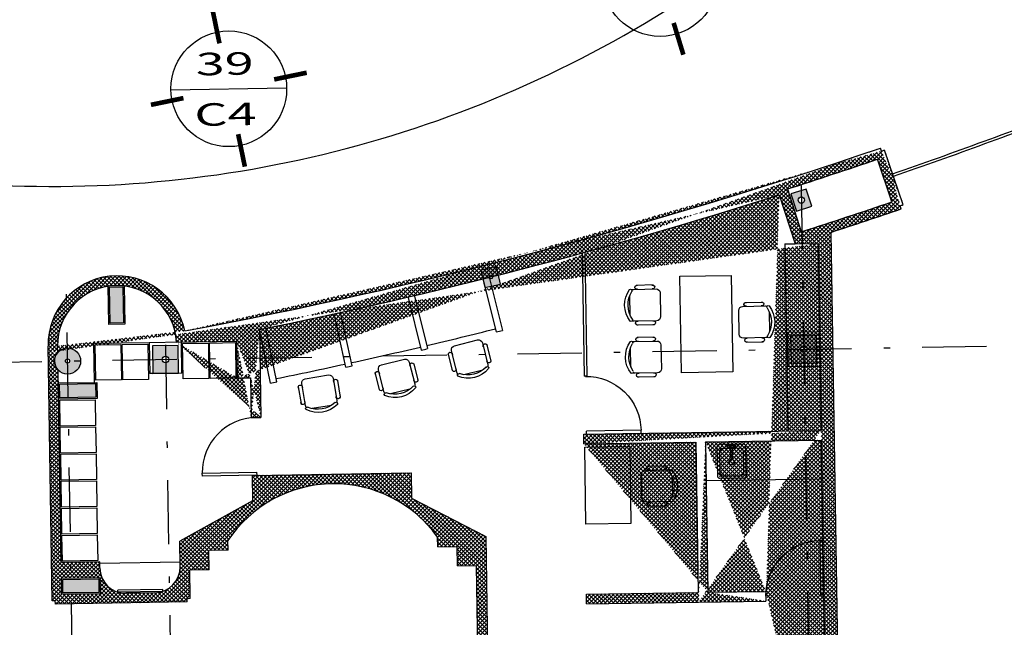
# Model space of a CAD drawing. Units: millimetres. Extents: x 93 to 4320, y 94 to 4029.
# Drawn here: x 1170 to 1185, y 1613 to 1622 of the extents above; entities that cross this region are included whole.
import ezdxf

# ---------------------------------------------------------------- set-up
doc = ezdxf.new("R2010")
doc.units = ezdxf.units.MM
doc.header["$MEASUREMENT"] = 0
doc.linetypes.add('DASHDOTX2', pattern=[2, 1, -0.5, 0, -0.5])
doc.linetypes.add('HIDDEN2', pattern=[0.1875, 0.125, -0.0625])
doc.layers.get('0').update_dxf_attribs({"linetype": 'CONTINUOUS'})
for name, color, linetype in [('1. HATCH', 8, 'CONTINUOUS'), ('1. MUEBLES', 2, 'CONTINUOUS'), ('camina-patio', 2, 'CONTINUOUS'), ('cirej 100', 4, 'CONTINUOUS'), ('COLUMNAS', 7, 'CONTINUOUS'), ('EJES', 1, 'DASHDOTX2'), ('HACHT', 8, 'CONTINUOUS'), ('HATCH-MUROS', 8, 'CONTINUOUS'), ('MB', 4, 'CONTINUOUS'), ('MUROS', 6, 'CONTINUOUS'), ('PUERTAS', 1, 'CONTINUOUS'), ('recub', 3, 'CONTINUOUS')]:
    doc.layers.add(name, color=color, linetype=linetype)
doc.styles.add('COTAS', font='sanss___.ttf', dxfattribs={"width": 1.5, "height": 0.25})
pattern_1 = [(45.91802555021025, (1708.495794635349, 1572.553086707645), (-0.03142760250025359, 0.03043629907012437), []), (135.9180255502102, (1708.495794635349, 1572.553086707645), (-0.03043629907012437, -0.03142760250025359), [])]

# ---------------------------------------------------------------- blocks, each defined once
blk = doc.blocks.new('XREF-PRIMERNIVEL$0$PIZQ')
for p, q in [((-0.9499999999999993, 0.9000000000000075), (-0.8999999999999986, 0.9000000000000075)), ((-0.9499999999999993, 0), (-0.9499999999999993, 0.9000000000000075)), ((-0.9000000000000004, 0.9000000000000075), (-0.8999999999999986, 0)), ((-0.9499999999999993, 0), (-0.8999999999999986, 0))]:
    blk.add_line(p, q)
blk.add_arc((-0.8999999999999986, 0), 0.8999999999999986, 0, 90)
blk = doc.blocks.new('CHAIR7')
for p, q in [((0.130175, 0.3820664372123541), (0.454025, 0.3820664372123541)), ((0, 0.2286), (0, -0.2286)), ((0.508, 0.3048), (0.07619999999999999, 0.3048)), ((0.5841999999999999, -0.1889789144403841), (0.5841999999999999, 0.1889789144403805)), ((0.07619999999999999, -0.3048), (0.508, -0.3048)), ((0.130175, -0.381), (0.454025, -0.381))]:
    blk.add_line(p, q)
for centre, radius, start, end in [((0.1412875, 0.3439664372123541), 0.0396875, 73.73979529168804, 286.260204708312), ((0.4429125, 0.3439664372123541), 0.0396875, 253.7397952916881, 106.260204708312), ((0.07619999999999999, 0.2286), 0.07619999999999999, 90, 179.9999999999999), ((0.508, 0.2286), 0.07619999999999999, 62.41555916323245, 90), ((0.5675547896028768, 0.2824606536248636), 0.02785874056077947, 53.30993542846659, 212.0274125050087), ((0.1225192298534865, -2.165734258596785e-15), 0.4988608659998759, 327.5757525045926, 32.4242474954079), ((0.1778, 0), 0.508, 323.130102354156, 36.86989764584401), ((0.07619999999999999, -0.2286), 0.07619999999999999, 180, 269.9999999999999), ((0.1412875, -0.3429), 0.0396875, 73.73979529168804, 286.260204708312), ((0.4429125, -0.3429), 0.0396875, 253.739795291688, 106.260204708312), ((0.508, -0.2286), 0.07619999999999999, 270, 297.5844408367676), ((0.5675547896028768, -0.2824606536248636), 0.02785874056077947, 147.9725874949913, 306.6900645715334)]:
    blk.add_arc(centre, radius, start, end)
blk = doc.blocks.new('Tarja')
blk.add_lwpolyline([(0.2249999999997865, -0.5625000972370944), (0.2249999999998991, -0.1125000972370986, 0.4142135623730951), (0.1874999999999991, -0.07500009723708789), (-0.1875000000000007, -0.07500009723699463, 0.4142135623730951), (-0.2250000000000327, -0.1125000972369867), (-0.2250000000001448, -0.5625000972369829, 0.4142135623730951), (-0.1875000000001308, -0.6000000972369937), (0.1874999999998689, -0.6000000972370865, 0.4142135623730951)], format="xyb", close=True)
blk.add_lwpolyline([(-0.01035107346946695, -0.1375000972370315), (-0.1375000000000619, -0.1375000972370071, 0.4142135623730932), (-0.1875000000000284, -0.1875000972369918), (-0.187500000000167, -0.5125000972369875, 0.414213562373095), (-0.1375000000001675, -0.5625000972369971), (0.1374999999998101, -0.5625000972370722, 0.4142135623730969), (0.1874999999998332, -0.5125000972370883), (0.1874999999999714, -0.1875000972370779, 0.4142135623730904), (0.1374999999999156, -0.1375000972370688), (0.01035107346932107, -0.1375000972370368)], format="xyb")
blk.add_lwpolyline([(0.06374411253636536, -0.08665972405920863), (0.06374411253635737, -0.1185826058248969), (0.01035107346932573, -0.1185826058248836), (0.01035107346928221, -0.2936152435927251), (-0.01035107346950581, -0.2936152435927202), (-0.01035107346946273, -0.1185826058248782), (-0.0627287049562828, -0.1185826058248649), (-0.0627287049562748, -0.0866597240591771)], close=True)
blk.add_circle((-6.905587213168474e-14, -0.3509784168152632, 2.75), 0.04375)

msp = doc.modelspace()

# ---------------------------------------------------------------- hatches: boundary and pattern name
at = {"layer": '1. HATCH'}
h = msp.add_hatch(color=0, dxfattribs=at)
edge = h.paths.add_edge_path(flags=16)
edge.add_arc((1146.368898286919, 1616.313816899506), 0.04999999999999998, 360.9180255502102, 720.9180255502104)
h.paths.add_polyline_path([(1171.640464637654, 1616.730588903107), (1172.040413294212, 1616.736997656275), (1172.033523884557, 1617.166942462075), (1171.633575227999, 1617.160533708907)])
edge = h.paths.add_edge_path(flags=16)
edge.add_arc((1171.836994261106, 1616.948765682591), 0.04999999999999998, 360.9180255502102, 720.9180255502104)
edge = h.paths.add_edge_path()
edge.add_arc((1170.312190007978, 1616.924332311142), 0.2031999999999999, 360.9180255502102, 720.9180255502104)
edge = h.paths.add_edge_path(flags=16)
edge.add_arc((1170.312190007978, 1616.924332311142), 0.03269919782360374, 360.9180255502102, 720.9180255502104)
edge = h.paths.add_edge_path()
edge.add_arc((1147.915057124744, 1616.56544200373), 0.2031999999999999, 360.9180255502102, 720.9180255502104)
h.paths.add_polyline_path([(1146.172368663467, 1616.095640120022), (1146.572317320026, 1616.102048873189), (1146.565427910371, 1616.53199367899), (1146.165479253812, 1616.525584925822)])
edge = h.paths.add_edge_path(flags=16)
edge.add_arc((1147.915057124744, 1616.56544200373), 0.04999999999999998, 360.9180255502102, 720.9180255502104)
edge = h.paths.add_edge_path(flags=16)
edge.add_arc((1146.496643636471, 1608.341660755812), 0.04999999999999998, 360.9180255502102, 720.9180255502104)
edge = h.paths.add_edge_path(flags=16)
edge.add_arc((1146.601987516656, 1601.767504713634), 0.04999999999999998, 360.9180255502102, 720.9180255502104)
h.paths.add_polyline_path([(1146.307874011503, 1601.397744999649), (1146.90779699634, 1601.407358129399), (1146.89610102181, 1602.137264427619), (1146.296178036973, 1602.127651297868)])
h.paths.add_polyline_path([(1146.300915107166, 1608.073490394258), (1146.700863763724, 1608.079899147425), (1146.692372165778, 1608.609831117365), (1146.292423509219, 1608.603422364198)])
at = {"layer": 'COLUMNAS'}
h = msp.add_hatch(color=256, dxfattribs=at)
h.paths.add_polyline_path([(1181.890680387113, 1619.33240656492), (1181.80505109104, 1619.598991680135), (1181.567028666741, 1619.522536951499), (1181.652657962814, 1619.255951836284)])
h.paths.add_polyline_path([(1181.678860944857, 1619.426670664063, -1), (1181.778848108996, 1619.428272852355, -1)], flags=16)
h = msp.add_hatch(color=256, dxfattribs=at)
h.paths.add_polyline_path([(1181.890680387113, 1619.33240656492), (1181.80505109104, 1619.598991680135), (1181.567028666741, 1619.522536951499), (1181.652657962814, 1619.255951836284)])
h.paths.add_polyline_path([(1181.678860944857, 1619.426670664063, -1), (1181.778848108996, 1619.428272852355, -1)], flags=16)
h = msp.add_hatch(color=256, dxfattribs=at)
h.paths.add_polyline_path([(1181.569494096659, 1616.889691072721), (1181.969442753217, 1616.896099825888), (1181.962553343562, 1617.326044631688), (1181.562604687004, 1617.319635878521)])
edge = h.paths.add_edge_path(flags=16)
edge.add_arc((1181.766023720111, 1617.107867852204), 0.04999999999999998, 360.9180255502102, 720.9180255502104)
h.paths.add_polyline_path([(1176.98819306063, 1618.394286407347), (1176.74444289299, 1618.338735927824), (1176.806659430055, 1618.065735740067), (1177.050409597695, 1618.121286219589)])
edge = h.paths.add_edge_path(flags=16)
edge.add_arc((1176.897426245343, 1618.230011073707), 0.02771146260225046, 360.9180255502102, 720.9180255502104)
h = msp.add_hatch(color=256, dxfattribs=at)
h.paths.add_polyline_path([(1181.569494096659, 1616.889691072721), (1181.969442753217, 1616.896099825888), (1181.962553343562, 1617.326044631688), (1181.562604687004, 1617.319635878521)])
edge = h.paths.add_edge_path(flags=16)
edge.add_arc((1181.766023720111, 1617.107867852204), 0.04999999999999998, 360.9180255502102, 720.9180255502104)
h.paths.add_polyline_path([(1176.98819306063, 1618.394286407347), (1176.74444289299, 1618.338735927824), (1176.806659430055, 1618.065735740067), (1177.050409597695, 1618.121286219589)])
edge = h.paths.add_edge_path(flags=16)
edge.add_arc((1176.897426245343, 1618.230011073707), 0.02771146260225046, 360.9180255502102, 720.9180255502104)
h = msp.add_hatch(color=256, dxfattribs=at)
h.paths.add_polyline_path([(1181.569494096659, 1616.889691072721), (1181.969442753217, 1616.896099825888), (1181.962553343562, 1617.326044631688), (1181.562604687004, 1617.319635878521)])
edge = h.paths.add_edge_path(flags=16)
edge.add_arc((1181.766023720111, 1617.107867852204), 0.04999999999999998, 360.9180255502102, 720.9180255502104)
h.paths.add_polyline_path([(1176.98819306063, 1618.394286407347), (1176.74444289299, 1618.338735927824), (1176.806659430055, 1618.065735740067), (1177.050409597695, 1618.121286219589)])
edge = h.paths.add_edge_path(flags=16)
edge.add_arc((1176.897426245343, 1618.230011073707), 0.02771146260225046, 360.9180255502102, 720.9180255502104)
h = msp.add_hatch(color=256, dxfattribs=at)
h.paths.add_polyline_path([(1181.569494096659, 1616.889691072721), (1181.969442753217, 1616.896099825888), (1181.962553343562, 1617.326044631688), (1181.562604687004, 1617.319635878521)])
edge = h.paths.add_edge_path(flags=16)
edge.add_arc((1181.766023720111, 1617.107867852204), 0.04999999999999998, 360.9180255502102, 720.9180255502104)
h.paths.add_polyline_path([(1176.98819306063, 1618.394286407347), (1176.74444289299, 1618.338735927824), (1176.806659430055, 1618.065735740067), (1177.050409597695, 1618.121286219589)])
edge = h.paths.add_edge_path(flags=16)
edge.add_arc((1176.897426245343, 1618.230011073707), 0.02771146260225046, 360.9180255502102, 720.9180255502104)
for points in [[(1171.173806875626, 1618.078611641817), (1171.182779130061, 1617.518683522635), (1170.972806085367, 1617.515318927222), (1170.963833830933, 1618.075247046404)], [(1170.751244752626, 1616.362701181896), (1170.191316633445, 1616.353728927462), (1170.187952038032, 1616.563701972155), (1170.747880157213, 1616.572674226589)], [(1170.799893701695, 1613.326684453564), (1170.239965582514, 1613.31771219913), (1170.236600987101, 1613.527685243823), (1170.796529106282, 1613.536657498257)]]:
    msp.add_hatch(color=256, dxfattribs=at).paths.add_polyline_path(points)
at = {"layer": 'HATCH-MUROS'}
h = msp.add_hatch(dxfattribs=at)
h.set_pattern_fill('ANSI37', color=256, scale=0.3499999999999999, angle=360.9180255502102, style=0)
h.set_pattern_definition(pattern_1)
edge = h.paths.add_edge_path(flags=16)
edge.add_line((1181.51248817091, 1619.600248113321), (1181.728815402504, 1618.935322858963))
edge.add_arc((1157.881944725487, 1693.672234855678), 78.44921450142847, 647.6967156108589, 648.7814390913127)
edge.add_line((1183.139376340077, 1619.400157975296), (1182.915065234185, 1620.062421100427))
edge.add_arc((1157.881944725481, 1693.672234855676), 77.74999552080945, 647.693791910497, 648.7820685953291, ccw=False)
h.paths.add_polyline_path([(1170.160013022171, 1617.058988929957), (1170.010032275962, 1617.05658564752)], flags=17)
edge = h.paths.add_edge_path(flags=17)
edge.add_line((1170.160013022172, 1617.058988929959), (1170.158438889029, 1617.157225266948))
edge.add_line((1170.160013022172, 1617.058988929959), (1170.158438889029, 1617.157225266948))
edge = h.paths.add_edge_path(flags=16)
edge.add_line((1170.160013022171, 1617.058988929957), (1170.010032275962, 1617.05658564752))
edge.add_line((1170.160013022171, 1617.058988929957), (1170.010032275962, 1617.05658564752))
edge = h.paths.add_edge_path(flags=0)
edge.add_line((1170.160013022171, 1617.058988929957), (1170.010032275962, 1617.05658564752))
edge.add_line((1170.160013022171, 1617.058988929957), (1170.010032275962, 1617.05658564752))
edge = h.paths.add_edge_path(flags=0)
edge.add_line((1170.160013022171, 1617.058988929957), (1170.010032275962, 1617.05658564752))
edge.add_line((1170.160013022171, 1617.058988929957), (1170.010032275962, 1617.05658564752))
edge = h.paths.add_edge_path()
edge.add_line((1192.141841685372, 1609.338110677636), (1192.5409321656, 1609.516954860915))
edge.add_line((1192.541772023439, 1609.515080719624), (1192.480401514463, 1609.652028902394))
edge.add_arc((1157.881944684781, 1693.672234865035), 90.86499999999998, 652.1935643436093, 652.3812437101433)
edge.add_line((1192.204997881796, 1609.539148363737), (1182.339895223109, 1609.381070553319))
edge.add_line((1192.141841685372, 1609.338110677636), (1182.143125271413, 1609.177891848457))
edge.add_line((1181.17626932356, 1613.342935614866), (1181.178672605998, 1613.192954868656))
edge.add_line((1180.276384846304, 1613.32851592024), (1181.17626932356, 1613.342935614866))
edge.add_line((1180.238931771386, 1615.665835927219), (1182.038700725898, 1615.694675316472))
edge.add_line((1180.088951025177, 1615.663432644782), (1180.128807382532, 1613.176131891594))
edge.add_line((1180.238931771386, 1615.665835927219), (1180.276384846304, 1613.32851592024))
edge.add_line((1178.347121157327, 1615.635521667962), (1178.34471787489, 1615.785502414171))
edge.add_line((1178.34471787489, 1615.785502414172), (1182.036297443461, 1615.844656062681))
edge.add_line((1178.347121157327, 1615.635521667962), (1180.088951025176, 1615.663432644782))
edge.add_line((1182.038700725898, 1615.694675316472), (1182.143125271413, 1609.177891848457))
edge.add_line((1182.186958908721, 1618.925309796555), (1182.339895223109, 1609.38107055332))
edge.add_line((1181.989695211279, 1618.752944097383), (1182.036297443461, 1615.844656062681))
edge.add_line((1180.128807382532, 1613.176131891593), (1181.178672605997, 1613.192954868657))
edge.add_line((1181.385006297961, 1619.507247182765), (1181.63227509015, 1618.747216818904))
edge.add_line((1181.63227509015, 1618.747216818904), (1181.989695211279, 1618.752944097383))
edge.add_arc((1157.881944725459, 1693.672234855764), 78.59921450151862, 648.01266351233, 648.8542017586768)
edge.add_arc((1157.881944725547, 1693.672234855479), 77.64999552060127, 648.8559469151625, 648.8929575607422)
edge.add_arc((1157.881944725459, 1693.672234855764), 78.54921450151862, 648.8542926322351, 648.8906499643008)
edge.add_line((1182.977639368023, 1620.189393900866), (1182.961553562016, 1620.236886137659))
edge.add_line((1183.282106725615, 1619.290474951052), (1183.266111637614, 1619.337699349168))
edge.add_line((1183.313423852559, 1619.353872601114), (1183.024951060723, 1620.205568694704))
edge.add_arc((1157.880954353067, 1693.671865990928), 77.79994306417126, 641.4304192441414, 647.5843101375588)
edge.add_arc((1157.881944725547, 1693.672234855479), 77.59999552060127, 640.5844544945238, 648.8560400247667)
edge.add_line((1172.951738457346, 1616.661589122004), (1173.161171909715, 1616.664945071022))
edge.add_line((1172.942605984082, 1617.2315159576), (1172.951738457345, 1616.661589122005))
edge.add_line((1172.007249981284, 1617.216527869387), (1172.942605984082, 1617.2315159576))
edge.add_line((1173.171090829981, 1616.045938732149), (1173.32107157619, 1616.048342014587))
edge.add_line((1173.161171909715, 1616.664945071022), (1173.17109082998, 1616.045938732149))
edge.add_line((1173.299172339842, 1617.414999448298), (1173.32107157619, 1616.048342014587))
edge.add_arc((1171.083320157321, 1617.172045508647), 0.9250000000000679, 362.7563620250583, 540.9180255501842)
edge.add_arc((1171.083285330072, 1617.174218959613), 1.075000000000102, 371.72017632609, 540.9180255502102)
edge.add_line((1170.010032275962, 1617.05658564752), (1170.008423315571, 1617.156995435477))
h = msp.add_hatch(dxfattribs=at)
h.set_pattern_fill('ANSI37', color=256, scale=0.3499999999999999, angle=360.9180255502102, style=0)
h.set_pattern_definition(pattern_1)
edge = h.paths.add_edge_path()
edge.add_arc((1170.312190007978, 1616.924332311142), 0.203200000000038, 498.4953973522292, 583.3406537481821)
edge.add_line((1170.164405501364, 1616.784869127451), (1170.014424755155, 1616.782465845013))
edge.add_line((1170.014424755155, 1616.782465845013), (1170.010032275962, 1617.056585647521))
edge.add_line((1170.010032275961, 1617.056585647522), (1170.160013022172, 1617.058988929959))
h = msp.add_hatch(dxfattribs=at)
h.set_pattern_fill('ANSI37', color=256, scale=0.3499999999999999, angle=360.9180255502102, style=0)
h.set_pattern_definition(pattern_1)
h.paths.add_polyline_path([(1170.820211572182, 1613.307007458395), (1170.220288587344, 1613.297394328645), (1170.216283116615, 1613.547362238993), (1170.816206101452, 1613.556975368744)], flags=16)
edge = h.paths.add_edge_path()
edge.add_line((1170.164405501364, 1616.784869127451), (1170.014424755155, 1616.782465845013))
edge.add_line((1170.014424755155, 1616.782465845013), (1170.071910029428, 1613.195003882067))
edge.add_line((1170.071910029427, 1613.195003882067), (1170.121903611497, 1613.195804976213))
edge.add_line((1170.121903611497, 1613.195804976213), (1170.122704705643, 1613.145811394143))
edge.add_line((1170.122704705643, 1613.145811394143), (1172.172441570505, 1613.178656254125))
edge.add_line((1172.172441570505, 1613.178656254125), (1172.171640476359, 1613.228649836195))
edge.add_line((1172.171640476359, 1613.228649836194), (1172.221634058429, 1613.22945093034))
edge.add_line((1172.221634058429, 1613.22945093034), (1172.214504320531, 1613.674393810758))
edge.add_line((1172.21450432053, 1613.674393810758), (1172.514465812949, 1613.679200375634))
edge.add_line((1172.51446581295, 1613.679200375633), (1172.509659248074, 1613.979161868052))
edge.add_line((1172.509659248074, 1613.979161868052), (1172.809620740492, 1613.983968432927))
edge.add_line((1172.809620740493, 1613.983968432927), (1172.807217458055, 1614.133949179137))
edge.add_arc((1174.456693568919, 1613.033012746375), 1.98313702736227, 395.5570256022486, 506.2790254981706, ccw=False)
edge.add_line((1176.070049215336, 1614.186232598559), (1176.072452497774, 1614.03625185235))
edge.add_line((1176.072452497774, 1614.03625185235), (1176.372413990192, 1614.041058417225))
edge.add_line((1176.372413990192, 1614.041058417225), (1176.377220555068, 1613.741096924807))
edge.add_line((1176.377220555068, 1613.741096924806), (1176.677182047486, 1613.745903489682))
edge.add_line((1176.677182047486, 1613.745903489682), (1176.713631831125, 1611.471195505511))
edge.add_line((1176.713631831125, 1611.47119550551), (1178.413413621498, 1611.49843270647))
edge.add_line((1178.413413621498, 1611.498432706471), (1178.41101033906, 1611.64841345268))
edge.add_line((1178.41101033906, 1611.64841345268), (1176.861209294897, 1611.623579534157))
edge.add_line((1176.861209294897, 1611.623579534157), (1176.819952946383, 1614.198249010748))
edge.add_line((1176.819952946384, 1614.198249010748), (1175.665858077097, 1614.790338774655))
edge.add_line((1175.665858077096, 1614.790338774655), (1175.659522869832, 1615.1856976796))
edge.add_line((1175.659522869832, 1615.1856976796), (1173.185510524607, 1615.146054254893))
edge.add_line((1173.185510524607, 1615.146054254893), (1173.191845731871, 1614.750695349948))
edge.add_line((1173.191845731871, 1614.750695349948), (1172.057313727009, 1614.121932766948))
edge.add_line((1172.057313727009, 1614.121932766949), (1172.063642370761, 1613.7269834686))
edge.add_arc((1171.663693714202, 1613.720574715434), 0.3999999999999999, 630.9180255502038, 720.9180255501776, ccw=False)
edge.add_line((1171.67010246737, 1613.320626058875), (1171.220160228741, 1613.313416211562))
edge.add_arc((1171.213751475573, 1613.713364868121), 0.3999999999999999, 540.9180255502216, 630.9180255502038, ccw=False)
edge.add_line((1170.813802819015, 1613.706956114953), (1170.812258205724, 1613.80335021758))
edge.add_line((1170.812258205724, 1613.80335021758), (1170.212335220887, 1613.793737087829))
edge.add_line((1170.212335220887, 1613.79373708783), (1170.164405501366, 1616.784869127449))
edge = h.paths.add_edge_path(flags=16)
edge.add_line((1170.164405501364, 1616.784869127451), (1170.014424755155, 1616.782465845013))
edge.add_line((1170.164405501364, 1616.784869127451), (1170.014424755155, 1616.782465845013))
edge = h.paths.add_edge_path(flags=0)
edge.add_line((1170.164405501364, 1616.784869127451), (1170.014424755155, 1616.782465845013))
edge.add_line((1170.164405501364, 1616.784869127451), (1170.014424755155, 1616.782465845013))
edge = h.paths.add_edge_path(flags=0)
edge.add_line((1170.164405501364, 1616.784869127451), (1170.014424755155, 1616.782465845013))
edge.add_line((1170.164405501364, 1616.784869127451), (1170.014424755155, 1616.782465845013))
edge = h.paths.add_edge_path(flags=0)
edge.add_line((1170.164405501364, 1616.784869127451), (1170.014424755155, 1616.782465845013))
h = msp.add_hatch(dxfattribs=at)
h.set_pattern_fill('ANSI37', color=256, scale=0.3499999999999999, angle=360.9180255502102, style=0)
h.set_pattern_definition(pattern_1)
h.paths.add_polyline_path([(1178.384574232245, 1613.298201660983), (1180.126404100094, 1613.326112637803), (1180.128807382532, 1613.176131891593), (1178.386977514683, 1613.148220914773)])

# ---------------------------------------------------------------- linework, layer by layer
at = {"layer": '1. MUEBLES'}
for p, q in [((1176.775551161522, 1618.202235833945), (1176.982236181147, 1617.376685431986)), ((1176.87255718287, 1618.226522287418), (1177.079226762901, 1617.401033554962)), ((1175.611478905347, 1617.910798392281), (1175.815940494974, 1617.094128912277)), ((1175.708484926695, 1617.935084845753), (1175.913301664872, 1617.116996815782)), ((1174.64380992014, 1616.829037976631), (1174.461605200526, 1617.659214686933)), ((1174.741498702094, 1616.850413334448), (1174.559280354079, 1617.68065213964)), ((1173.468682407932, 1616.582072385776), (1173.299173387104, 1617.414934092203)), ((1173.566686145809, 1616.601953819423), (1173.397164446181, 1617.434877821571)), ((1180.248544901137, 1615.065912942382), (1182.048313855649, 1615.094752331634)), ((1171.794185301207, 1613.37262077348), (1171.094475206611, 1613.361408661097)), ((1171.094955863098, 1613.331412511855), (1171.094475206611, 1613.361408661097)), ((1171.794665957694, 1613.342624624238), (1171.094955863098, 1613.331412511855)), ((1171.794665957694, 1613.342624624238), (1171.794185301207, 1613.37262077348))]:
    msp.add_line(p, q, dxfattribs=at)
for points in [[(1179.83905381474, 1618.242886834868), (1180.638866967705, 1618.255702992625), (1180.662900511275, 1616.75585064815), (1179.863087358309, 1616.743034490393)], [(1171.143157467228, 1617.182679135519), (1171.151969502833, 1616.632749732752), (1170.752020846275, 1616.626340979585), (1170.74320881067, 1617.176270382353)], [(1171.563103556615, 1617.189408326345), (1171.571915592219, 1616.639478923578), (1171.171966935661, 1616.633070170411), (1171.163154900056, 1617.182999573178)], [(1172.502982899526, 1617.204468896288), (1172.511794935131, 1616.65453949352), (1172.111846278573, 1616.648130740353), (1172.103034242967, 1617.198060143121)], [(1172.922928988912, 1617.211198087114), (1172.931741024517, 1616.661268684346), (1172.531792367959, 1616.654859931179), (1172.522980332354, 1617.204789333946)], [(1170.191957508762, 1616.313734061806), (1170.74188691153, 1616.322546097411), (1170.748295664697, 1615.922597440853), (1170.19836626193, 1615.913785405248)], [(1170.198686699588, 1615.893787972419), (1170.748616102356, 1615.902600008025), (1170.755024855523, 1615.502651351466), (1170.205095452755, 1615.493839315862)], [(1178.358661245779, 1615.586177242216), (1179.058487234604, 1615.597391211681), (1179.077714213298, 1614.397500359625), (1178.377888224472, 1614.38628639016)], [(1170.205415890413, 1615.473841883033), (1170.755345293181, 1615.482653918638), (1170.761754046348, 1615.08270526208), (1170.211824643581, 1615.073893226475)], [(1170.212145081239, 1615.053895793647), (1170.762074484007, 1615.062707829251), (1170.768483237174, 1614.662759172693), (1170.218553834406, 1614.653947137089)], [(1170.218874272065, 1614.63394970426), (1170.768803674832, 1614.642761739865), (1170.775212427999, 1614.242813083307), (1170.225283025232, 1614.234001047702)], [(1170.22560346289, 1614.214003614874), (1170.775532865658, 1614.222815650479), (1170.781941618825, 1613.822866993921), (1170.232012216057, 1613.814054958316)]]:
    msp.add_lwpolyline(points, close=True, dxfattribs=at)
for radius, start, end in [(78.59994306417128, 283.253793324407, 284.0556694139244), (78.64994306417128, 284.0556694139244, 284.128518538438), (78.59994306417128, 282.378834780223, 283.1808900693642), (78.64994306417128, 283.1814462345807, 283.2543031330371), (78.59994306417128, 281.5040554356655, 282.3059393139793), (78.64994306417128, 282.3059856557124, 282.378834780223), (78.64994306417128, 281.4312063111587, 281.5040554356655)]:
    msp.add_arc((1157.880954353067, 1693.671865990928), radius, start, end, dxfattribs=at)
at = {"layer": 'camina-patio'}
msp.add_arc((1170.079859836262, 1637.640434244157), 18, 265.6049497851872, 303.7814113953658, dxfattribs=at)
msp.add_arc((1170.079859836262, 1637.640434244157), 18, 265.6049497851872, 303.7814113953658, dxfattribs=at)
at = {"layer": 'cirej 100', "color": 5, "linetype": 'Continuous'}
msp.add_line((1171.921441304683, 1621.143857995868), (1173.721210259195, 1621.172697385123), dxfattribs=at)
at = {"layer": 'cirej 100', "color": 1, "const_width": 0.07199999999999994}
for points in [[(1172.675887181799, 1621.864219145051), (1172.571706442537, 1622.369899910273)], [(1179.742520607315, 1622.182231641579), (1179.893496953469, 1621.688498104486)], [(1173.527267236495, 1621.303716290636), (1174.032948001717, 1621.407897029897)], [(1172.115384327383, 1621.012839090355), (1171.609703562161, 1620.908658351094)], [(1172.966764382079, 1620.45233623594), (1173.070945121341, 1619.946655470718)]]:
    msp.add_lwpolyline(points, dxfattribs=at)
at = {"layer": 'cirej 100', "color": 3, "linetype": 'Continuous'}
for centre in [(1179.531754312178, 1622.87149450327), (1172.821325781939, 1621.158277690495)]:
    msp.add_circle(centre, 0.9, dxfattribs=at)
at = {"layer": 'COLUMNAS'}
for points in [[(1181.80505109104, 1619.598991680134), (1181.567028666741, 1619.522536951498), (1181.652657962814, 1619.255951836284), (1181.890680387113, 1619.33240656492)], [(1181.652657962814, 1619.255951836284), (1181.890680387113, 1619.33240656492), (1181.80505109104, 1619.598991680135), (1181.567028666741, 1619.522536951499)], [(1181.80505109104, 1619.598991680134), (1181.567028666741, 1619.522536951498), (1181.652657962814, 1619.255951836284), (1181.890680387113, 1619.33240656492)], [(1181.652657962814, 1619.255951836284), (1181.890680387113, 1619.33240656492), (1181.80505109104, 1619.598991680135), (1181.567028666741, 1619.522536951499)], [(1176.98819306063, 1618.394286407347), (1176.74444289299, 1618.338735927824), (1176.806659430055, 1618.065735740067), (1177.050409597695, 1618.121286219589)], [(1176.98819306063, 1618.394286407347), (1176.74444289299, 1618.338735927824), (1176.806659430055, 1618.065735740067), (1177.050409597695, 1618.121286219589)], [(1176.98819306063, 1618.394286407347), (1176.74444289299, 1618.338735927824), (1176.806659430055, 1618.065735740067), (1177.050409597695, 1618.121286219589)], [(1176.98819306063, 1618.394286407347), (1176.74444289299, 1618.338735927824), (1176.806659430055, 1618.065735740067), (1177.050409597695, 1618.121286219589)], [(1181.569494096659, 1616.889691072721), (1181.969442753217, 1616.896099825888), (1181.962553343562, 1617.326044631688), (1181.562604687004, 1617.319635878521)], [(1181.569494096659, 1616.889691072721), (1181.969442753217, 1616.896099825888), (1181.962553343562, 1617.326044631688), (1181.562604687004, 1617.319635878521)], [(1171.640464637654, 1616.730588903107), (1172.040413294212, 1616.736997656275), (1172.033523884557, 1617.166942462075), (1171.633575227999, 1617.160533708907)], [(1171.640464637654, 1616.730588903107), (1172.040413294212, 1616.736997656275), (1172.033523884557, 1617.166942462075), (1171.633575227999, 1617.160533708907)], [(1171.640464637654, 1616.730588903107), (1172.040413294212, 1616.736997656275), (1172.033523884557, 1617.166942462075), (1171.633575227999, 1617.160533708907)], [(1171.640464637654, 1616.730588903107), (1172.040413294212, 1616.736997656275), (1172.033523884557, 1617.166942462075), (1171.633575227999, 1617.160533708907)], [(1171.640464637654, 1616.730588903107), (1172.040413294212, 1616.736997656275), (1172.033523884557, 1617.166942462075), (1171.633575227999, 1617.160533708907)], [(1171.640464637654, 1616.730588903107), (1172.040413294212, 1616.736997656275), (1172.033523884557, 1617.166942462075), (1171.633575227999, 1617.160533708907)], [(1171.640464637654, 1616.730588903107), (1172.040413294212, 1616.736997656275), (1172.033523884557, 1617.166942462075), (1171.633575227999, 1617.160533708907)], [(1171.640464637654, 1616.730588903107), (1172.040413294212, 1616.736997656275), (1172.033523884557, 1617.166942462075), (1171.633575227999, 1617.160533708907)]]:
    msp.add_lwpolyline(points, close=True, dxfattribs=at)
for centre, radius in [((1181.728854526927, 1619.427471758209), 0.05), ((1176.897426245343, 1618.230011073707), 0.02771146260225047), ((1176.897426245343, 1618.230011073707), 0.02771146260225047), ((1170.312190007978, 1616.924332311142), 0.2032), ((1170.312190007978, 1616.924332311142), 0.2032), ((1170.312190007978, 1616.924332311142), 0.2032), ((1170.312190007978, 1616.924332311142), 0.2032), ((1170.312190007978, 1616.924332311142), 0.2032), ((1181.766023720111, 1617.107867852204), 0.05), ((1170.312190007978, 1616.924332311142), 0.03269919782360375), ((1170.312190007978, 1616.924332311142), 0.03269919782360375), ((1170.312190007978, 1616.924332311142), 0.03269919782360375), ((1170.312190007978, 1616.924332311142), 0.03269919782360375), ((1171.836994261106, 1616.948765682591), 0.05), ((1171.836994261106, 1616.948765682591), 0.05), ((1171.836994261106, 1616.948765682591), 0.05), ((1171.836994261106, 1616.948765682591), 0.05)]:
    msp.add_circle(centre, radius, dxfattribs=at)
at = {"layer": 'EJES'}
for p, q in [((1181.726239934973, 1619.652811751635), (1182.531210863631, 1569.417292753177)), ((1147.916055572411, 1616.565811007893), (1254.548188301261, 1618.274477875853)), ((1171.062334954249, 1570.172489977159), (1170.292653902653, 1618.205686846367)), ((1171.834379669152, 1617.174105676017), (1172.626747161598, 1567.725124596798))]:
    msp.add_line(p, q, dxfattribs=at)
at = {"layer": 'HACHT', "linetype": 'HIDDEN2'}
for centre, start, end in [((1157.882379818256, 1693.672183393441), 187.2936056574067, 187.2936056574067), ((1157.882379818256, 1693.672183393441), 190.6700392269337, 190.6700392269337), ((1157.882379818256, 1693.672183393442), 194.0464727964698, 194.0464727964698), ((1157.882379818256, 1693.672183393442), 201.5227922028514, 201.5227922028514), ((1157.882379818255, 1693.672183393442), 197.2522060395686, 197.2522060395686)]:
    msp.add_arc(centre, 90.4586296126956, start, end, dxfattribs=at)
at = {"layer": 'HATCH-MUROS'}
msp.add_arc((1170.312190007978, 1616.924332311142), 0.203200000000038, 138.4953973522293, 223.3406537481817, dxfattribs=at)
at = {"layer": 'MB'}
for p, q in [((1181.473514970947, 1618.744672856323), (1181.63227509015, 1618.747216818904)), ((1181.473514970947, 1618.744672856323), (1181.520117203127, 1615.836384821621)), ((1170.812578643382, 1613.783352784752), (1172.062418195129, 1613.803380138399))]:
    msp.add_line(p, q, dxfattribs=at)
at = {"layer": 'MB', "color": 5}
for p, q in [((1178.319547459748, 1618.604595808725), (1178.350275255412, 1616.686977783121)), ((1178.359378635638, 1618.615452009901), (1178.390270121068, 1616.687618658438)), ((1178.390270121068, 1616.687618658438), (1178.350275255412, 1616.686977783121))]:
    msp.add_line(p, q, dxfattribs=at)
for radius, start, end in [(78.07994303202065, 289.0331298510662, 291.2497236149707), (78.11994303202064, 289.0329824163733, 291.2497437964155)]:
    msp.add_arc((1157.685468787964, 1693.647318631981), radius, start, end, dxfattribs=at)
at = {"layer": 'MUROS'}
for p, q in [((1182.977639368023, 1620.189393900866), (1182.961553562016, 1620.236886137659)), ((1183.313423852559, 1619.353872601114), (1183.024951060723, 1620.205568694704)), ((1183.139376340077, 1619.400157975296), (1182.915065234186, 1620.062421100427)), ((1181.51248817091, 1619.600248113321), (1181.728815402503, 1618.935322858963)), ((1181.385006297961, 1619.507247182765), (1181.63227509015, 1618.747216818904)), ((1183.282106725615, 1619.290474951052), (1183.266111637615, 1619.337699349168)), ((1182.186958908721, 1618.925309796555), (1182.339895223109, 1609.38107055332)), ((1181.63227509015, 1618.747216818904), (1181.989695211279, 1618.752944097383)), ((1181.989695211279, 1618.752944097383), (1182.036297443461, 1615.844656062681)), ((1173.299172339842, 1617.414999448298), (1173.32107157619, 1616.048342014587)), ((1170.071910029427, 1613.195003882067), (1170.008423315571, 1617.156995435477)), ((1170.160013022172, 1617.058988929959), (1170.15843888903, 1617.157225266948)), ((1170.160013022172, 1617.058988929959), (1170.15843888903, 1617.157225266948)), ((1171.582780551784, 1617.209726196832), (1170.717891581975, 1617.195867268107)), ((1170.717891581975, 1617.195867268107), (1170.727562286727, 1616.592351221759)), ((1172.007249981284, 1617.216527869387), (1172.942605984082, 1617.2315159576)), ((1172.942605984082, 1617.2315159576), (1172.951738457346, 1616.661589122004)), ((1170.212335220887, 1613.79373708783), (1170.164405501366, 1616.784869127448)), ((1172.951738457346, 1616.661589122004), (1173.161171909715, 1616.664945071022)), ((1173.161171909715, 1616.664945071022), (1173.171090829981, 1616.045938732149)), ((1173.171090829981, 1616.045938732149), (1173.32107157619, 1616.048342014587)), ((1178.34471787489, 1615.785502414172), (1182.036297443461, 1615.844656062681)), ((1178.347121157327, 1615.635521667962), (1178.34471787489, 1615.785502414172)), ((1178.347121157327, 1615.635521667962), (1180.088951025177, 1615.663432644782)), ((1180.088951025177, 1615.663432644782), (1180.126404100094, 1613.326112637803)), ((1180.238931771386, 1615.665835927219), (1182.038700725898, 1615.694675316472)), ((1180.238931771386, 1615.665835927219), (1180.276384846304, 1613.32851592024)), ((1182.038700725898, 1615.694675316472), (1182.143125271414, 1609.177891848457)), ((1173.185510524607, 1615.146054254893), (1175.659522869832, 1615.1856976796)), ((1173.185510524607, 1615.146054254893), (1173.191845731871, 1614.750695349948)), ((1175.659522869832, 1615.1856976796), (1175.665858077096, 1614.790338774655)), ((1173.191845731871, 1614.750695349948), (1172.057313727009, 1614.121932766949)), ((1175.665858077096, 1614.790338774655), (1176.819952946384, 1614.198249010748)), ((1176.819952946384, 1614.198249010748), (1176.861209294897, 1611.623579534157)), ((1172.063642370761, 1613.726983468601), (1172.057313727009, 1614.121932766949)), ((1172.809620740493, 1613.983968432927), (1172.807217458055, 1614.133949179137)), ((1176.072452497774, 1614.03625185235), (1176.070049215336, 1614.186232598559)), ((1176.072452497774, 1614.03625185235), (1176.372413990192, 1614.041058417225)), ((1176.377220555068, 1613.741096924806), (1176.372413990192, 1614.041058417225)), ((1172.809620740493, 1613.983968432927), (1172.509659248074, 1613.979161868052)), ((1172.51446581295, 1613.679200375633), (1172.509659248074, 1613.979161868052)), ((1170.812258205724, 1613.80335021758), (1170.212335220887, 1613.79373708783)), ((1170.813802819015, 1613.706956114953), (1170.812258205724, 1613.80335021758)), ((1176.377220555068, 1613.741096924806), (1176.677182047486, 1613.745903489682)), ((1176.713631831125, 1611.47119550551), (1176.677182047486, 1613.745903489682)), ((1172.51446581295, 1613.679200375633), (1172.21450432053, 1613.674393810758)), ((1172.221634058429, 1613.22945093034), (1172.21450432053, 1613.674393810758)), ((1171.67010246737, 1613.320626058875), (1171.22016022874, 1613.313416211563)), ((1178.384574232245, 1613.298201660983), (1180.126404100094, 1613.326112637803)), ((1178.386977514683, 1613.148220914773), (1178.384574232245, 1613.298201660983)), ((1180.276384846304, 1613.32851592024), (1181.17626932356, 1613.342935614866)), ((1181.17626932356, 1613.342935614866), (1181.178672605998, 1613.192954868657)), ((1170.121903611497, 1613.195804976213), (1170.071910029427, 1613.195003882067)), ((1170.122704705643, 1613.145811394143), (1170.121903611497, 1613.195804976213)), ((1172.172441570505, 1613.178656254125), (1170.122704705643, 1613.145811394143)), ((1172.221634058429, 1613.22945093034), (1172.171640476359, 1613.228649836194)), ((1172.172441570505, 1613.178656254125), (1172.171640476359, 1613.228649836194)), ((1178.386977514683, 1613.148220914773), (1181.178672605998, 1613.192954868657))]:
    msp.add_line(p, q, dxfattribs=at)
for centre, radius, start, end in [((1157.881944684781, 1693.672234865036), 87.61707994442234, 298.440583027621, 298.440583027621), ((1157.881944725548, 1693.672234855479), 77.5999955206013, 280.5844544945238, 288.8560400247667), ((1157.881944725548, 1693.672234855479), 77.6499955206013, 288.8559469151625, 288.8929575607421), ((1157.881944725481, 1693.672234855676), 77.74999552080948, 287.6937919104973, 288.7820685953292), ((1157.880954353067, 1693.671865990928), 77.79994306417129, 281.4304192441413, 287.5843101375587), ((1157.881944725487, 1693.672234855678), 78.4492145014285, 287.6967156108589, 288.7814390913127), ((1157.881944725459, 1693.672234855764), 78.59921450151865, 288.0126635123301, 288.854201758677), ((1157.881944725459, 1693.672234855764), 78.54921450151865, 288.8542926322349, 288.8906499643006), ((1171.083285330072, 1617.174218959613), 1.075000000000102, 11.72017632609103, 180.9180255502102), ((1171.083320157321, 1617.172045508647), 0.9250000000000681, 2.756362025058223, 180.9180255501841), ((1174.45669356892, 1613.033012746376), 1.98313702736227, 35.55702560224911, 146.279025498171), ((1171.213751475573, 1613.71336486812), 0.4, 180.9180255502216, 270.9180255502038), ((1171.663693714203, 1613.720574715433), 0.4, 270.9180255502038, 0.9180255501776724)]:
    msp.add_arc(centre, radius, start, end, dxfattribs=at)
at = {"layer": 'recub'}
for p, q in [((1172.083333430383, 1617.179228637177), (1172.082716372481, 1617.217737138291)), ((1172.083333430383, 1617.179228637177), (1172.082716372481, 1617.217737138291)), ((1172.083333430383, 1617.179228637177), (1172.082716372481, 1617.217737138291)), ((1172.083333430383, 1617.179228637177), (1172.082716372481, 1617.217737138291)), ((1172.083333430383, 1617.179228637177), (1172.082716372481, 1617.217737138291)), ((1172.083333430383, 1617.179228637177), (1172.082716372481, 1617.217737138291)), ((1172.083333430383, 1617.179228637177), (1172.082716372481, 1617.217737138291)), ((1172.083333430383, 1617.179228637177), (1172.082716372481, 1617.217737138291)), ((1172.090406876282, 1616.737798750421), (1171.590471055584, 1616.729787808962)), ((1171.640464637654, 1616.730588903107), (1171.590471055584, 1616.729787808962)), ((1171.640464637654, 1616.730588903107), (1171.590471055584, 1616.729787808962)), ((1171.640464637654, 1616.730588903107), (1171.590471055584, 1616.729787808962)), ((1171.640464637654, 1616.730588903107), (1171.590471055584, 1616.729787808962)), ((1171.640464637654, 1616.730588903107), (1171.590471055584, 1616.729787808962)), ((1171.640464637654, 1616.730588903107), (1171.590471055584, 1616.729787808962)), ((1171.640464637654, 1616.730588903107), (1171.590471055584, 1616.729787808962))]:
    msp.add_line(p, q, dxfattribs=at)
for points in [[(1171.193483870796, 1618.098929512303), (1171.203097000547, 1617.499006527465), (1170.953129090198, 1617.495001056736), (1170.943515960447, 1618.094924041574)], [(1171.173806875626, 1618.078611641817), (1171.182779130061, 1617.518683522635), (1170.972806085367, 1617.515318927222), (1170.963833830933, 1618.075247046404)], [(1181.520301608735, 1616.838896396505), (1182.020237429432, 1616.846907337964), (1182.011745831487, 1617.376839307904), (1181.511810010789, 1617.368828366445)], [(1181.520301608735, 1616.838896396505), (1182.020237429432, 1616.846907337964), (1182.011745831487, 1617.376839307904), (1181.511810010789, 1617.368828366445)], [(1170.771562623112, 1616.343024186726), (1170.171639638275, 1616.333411056976), (1170.167634167545, 1616.583378967324), (1170.767557152383, 1616.592992097075)], [(1170.751244752626, 1616.362701181896), (1170.191316633445, 1616.353728927462), (1170.187952038032, 1616.563701972155), (1170.747880157213, 1616.572674226589)], [(1170.820211572182, 1613.307007458395), (1170.220288587344, 1613.297394328645), (1170.216283116615, 1613.547362238993), (1170.816206101452, 1613.556975368744)], [(1170.799893701695, 1613.326684453564), (1170.239965582514, 1613.31771219913), (1170.236600987101, 1613.527685243823), (1170.796529106282, 1613.536657498257)]]:
    msp.add_lwpolyline(points, close=True, dxfattribs=at)
msp.add_lwpolyline([(1172.090406876282, 1616.737798750421), (1172.082716372481, 1617.217737138291), (1171.582780551784, 1617.209726196832), (1171.590471055584, 1616.729787808962)], dxfattribs=at)
msp.add_lwpolyline([(1172.090406876282, 1616.737798750421), (1172.082716372481, 1617.217737138291), (1171.582780551784, 1617.209726196832), (1171.590471055584, 1616.729787808962)], dxfattribs=at)
msp.add_lwpolyline([(1172.090406876282, 1616.737798750421), (1172.082716372481, 1617.217737138291), (1171.582780551784, 1617.209726196832), (1171.590471055584, 1616.729787808962)], dxfattribs=at)
msp.add_lwpolyline([(1172.090406876282, 1616.737798750421), (1172.082716372481, 1617.217737138291), (1171.582780551784, 1617.209726196832), (1171.590471055584, 1616.729787808962)], dxfattribs=at)
msp.add_lwpolyline([(1172.090406876282, 1616.737798750421), (1172.082716372481, 1617.217737138291), (1171.582780551784, 1617.209726196832), (1171.590471055584, 1616.729787808962)], dxfattribs=at)
msp.add_lwpolyline([(1172.090406876282, 1616.737798750421), (1172.082716372481, 1617.217737138291), (1171.582780551784, 1617.209726196832), (1171.590471055584, 1616.729787808962)], dxfattribs=at)
msp.add_lwpolyline([(1172.090406876282, 1616.737798750421), (1172.082716372481, 1617.217737138291), (1171.582780551784, 1617.209726196832), (1171.590471055584, 1616.729787808962)], dxfattribs=at)
msp.add_lwpolyline([(1172.090406876282, 1616.737798750421), (1172.082716372481, 1617.217737138291), (1171.582780551784, 1617.209726196832), (1171.590471055584, 1616.729787808962)], dxfattribs=at)

# ---------------------------------------------------------------- block references
at = {"layer": '1. MUEBLES', "yscale": 0.8100000000000023, "zscale": 0.81}
for p, xscale, rotation in [((1179.535493255236, 1617.79999978814), -0.8100000000000868, 1.220155666507825), ((1180.759719973013, 1617.526112577891), -0.8100000000000868, 181.2201556665079), ((1176.511460876252, 1617.207517799628), -0.8100000000000211, 103.8187575803875), ((1179.548464462827, 1616.990510498326), -0.8100000000000868, 1.220155666507825), ((1175.375064906219, 1616.908615489176), -0.8100000000000211, 103.8187575803875), ((1174.189573606468, 1616.677270078952), -0.8100000000000266, 99.42201648256217), ((1179.24591699445, 1614.976659451338), -0.8100000000000868, 181.2201556665079)]:
    msp.add_blockref('CHAIR7', p, dxfattribs=dict(at, xscale=xscale, rotation=rotation))
at = {"layer": '1. MUEBLES', "rotation": 0.9180255502101263}
msp.add_blockref('Tarja', (1180.639881509326, 1615.703775454326), dxfattribs=at)
at = {"layer": 'PUERTAS', "yscale": 0.9454262508927513, "zscale": 0.9454262508927277}
for p, xscale, rotation in [((1178.370302249603, 1616.685453395957), -0.9454262508927513, 270.9180255502103), ((1173.246081203086, 1616.047140373368), 0.9454262508927513, 90.91802555021034), ((1181.177470964779, 1613.267945241762), -0.9454262508927513, 0.9180255502101263)]:
    msp.add_blockref('XREF-PRIMERNIVEL$0$PIZQ', p, dxfattribs=dict(at, xscale=xscale, rotation=rotation))

# ---------------------------------------------------------------- texts
at = {"layer": 'cirej 100', "style": 'COTAS', "width": 1.7}
for s, p in [('39', (1172.309713973048, 1621.36535444808)), ('C4', (1172.287218191582, 1620.579033151367))]:
    msp.add_text(s, height=0.35, rotation=0.9180255502639235, dxfattribs=at).set_placement(p)

doc.saveas('drawing.dxf')
